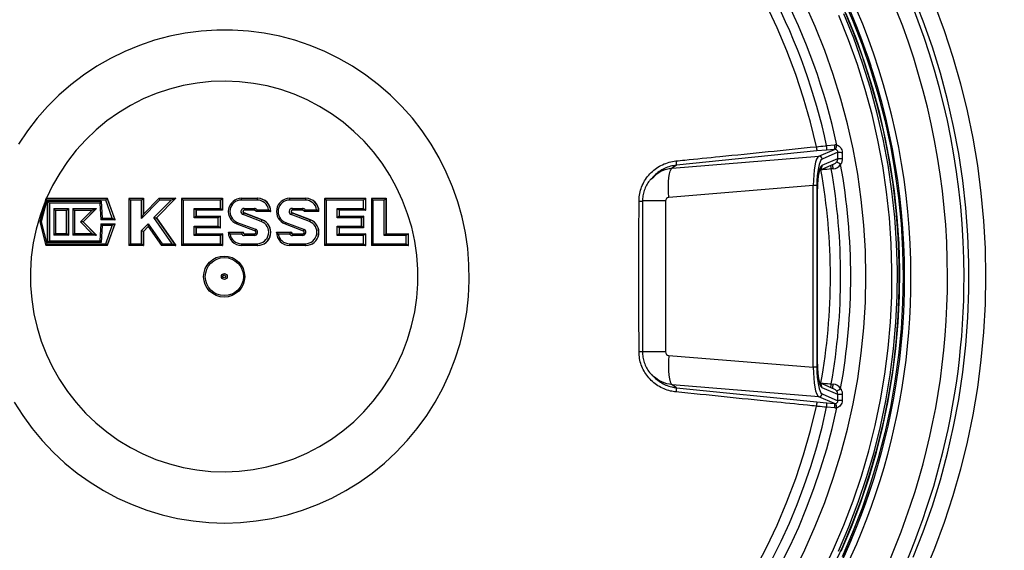
# Model space of a CAD drawing. Units: millimetres. Extents: x 1083 to 8061, y 471 to 4973.
# Drawn here: x 1483 to 1817, y 938 to 1118 of the extents above; entities that cross this region are included whole.
import ezdxf

# ---------------------------------------------------------------- set-up
doc = ezdxf.new("R2010")
doc.units = ezdxf.units.MM

msp = doc.modelspace()

# ---------------------------------------------------------------- linework, layer by layer
at = {"color": 7, "linetype": 'Continuous', "lineweight": 25}
for p, q in [((1756.41, 1075.54), (1759.15, 1075.78)), ((1704.1, 1067.91), (1753.78, 1071.95)), ((1753.13, 1073.75), (1705.52, 1068.92)), ((1756.36, 1074.05), (1753.13, 1073.75)), ((1753.78, 1071.95), (1759.1, 1074.29)), ((1760.2, 1073.31), (1754.85, 1070.96)), ((1759.1, 1074.29), (1756.36, 1074.05)), ((1760.19, 1071.23), (1760.2, 1073.31)), ((1761.67, 1073.27), (1761.71, 1071.2)), ((1705.52, 1068.92), (1704.1, 1067.91)), ((1754.13, 1067.24), (1758.92, 1069.35)), ((1754.87, 1068.89), (1760.19, 1071.23)), ((1697.04, 1064.32), (1697.81, 1065.01)), ((1698.43, 1065.78), (1697.7, 1065.13)), ((1758.63, 1067.69), (1757.96, 1067.64)), ((1751.89, 1061.97), (1702.91, 1057.98)), ((1753.09, 1061.97), (1751.89, 1061.97)), ((1751.89, 1000.38), (1751.89, 1061.97)), ((1753.09, 1061.97), (1753.09, 1000.38)), ((1753.3, 1001.45), (1753.3, 1060.91)), ((1753.35, 1001.45), (1753.35, 1060.91)), ((1491.7, 1057.67), (1489.65, 1049.68)), ((1492.09, 1057.08), (1490.19, 1049.68)), ((1491.71, 1057.68), (1512.52, 1057.68)), ((1512.03, 1057.08), (1492.09, 1057.08)), ((1492.28, 1056.68), (1510.48, 1056.68)), ((1492.28, 1042.68), (1492.28, 1056.68)), ((1510, 1056.08), (1492.96, 1056.08)), ((1492.96, 1056.08), (1492.96, 1043.28)), ((1493.01, 1043.28), (1493.01, 1056.08)), ((1510, 1056.08), (1510.4, 1050.36)), ((1510.48, 1056.68), (1510.88, 1050.95)), ((1514.24, 1050.95), (1512.03, 1057.08)), ((1512.52, 1057.68), (1515.16, 1050.35)), ((1512.52, 1057.68), (1512.57, 1057.68)), ((1515.22, 1050.35), (1512.57, 1057.68)), ((1519.89, 1057.68), (1524.84, 1057.68)), ((1519.89, 1057.67), (1519.89, 1041.68)), ((1520.41, 1057.08), (1520.41, 1042.28)), ((1524.17, 1057.08), (1520.41, 1057.08)), ((1524.17, 1050.88), (1524.17, 1057.08)), ((1530.31, 1057.08), (1524.17, 1050.88)), ((1530.14, 1057.68), (1524.83, 1052.32)), ((1524.84, 1057.68), (1524.89, 1057.68)), ((1524.89, 1052.38), (1524.89, 1057.68)), ((1528.37, 1051.16), (1534.24, 1057.08)), ((1535.75, 1057.68), (1529.22, 1051.09)), ((1529.27, 1051.09), (1535.81, 1057.68)), ((1530.15, 1057.68), (1535.75, 1057.68)), ((1534.24, 1057.08), (1530.31, 1057.08)), ((1535.75, 1057.68), (1535.81, 1057.68)), ((1537.73, 1057.67), (1537.73, 1041.68)), ((1537.74, 1057.68), (1551.62, 1057.68)), ((1550.94, 1057.08), (1538.25, 1057.08)), ((1538.25, 1057.08), (1538.25, 1042.28)), ((1550.94, 1054.28), (1550.94, 1057.08)), ((1551.62, 1057.68), (1551.62, 1053.68)), ((1551.62, 1057.68), (1551.67, 1057.68)), ((1551.67, 1053.68), (1551.67, 1057.68)), ((1563.4, 1057.08), (1557.98, 1057.08)), ((1558.06, 1057.68), (1563.48, 1057.68)), ((1563.48, 1057.68), (1563.54, 1057.68)), ((1579.73, 1057.08), (1574.3, 1057.08)), ((1574.38, 1057.68), (1579.81, 1057.68)), ((1579.81, 1057.68), (1579.86, 1057.68)), ((1586.24, 1057.67), (1586.24, 1041.68)), ((1586.25, 1057.68), (1600.13, 1057.68)), ((1599.45, 1057.08), (1586.76, 1057.08)), ((1586.76, 1057.08), (1586.76, 1042.28)), ((1599.45, 1054.28), (1599.45, 1057.08)), ((1600.13, 1057.68), (1600.13, 1053.68)), ((1600.13, 1057.68), (1600.18, 1057.68)), ((1600.18, 1053.68), (1600.18, 1057.68)), ((1602.1, 1057.67), (1602.1, 1041.68)), ((1602.11, 1057.68), (1607.06, 1057.68)), ((1602.63, 1057.08), (1602.63, 1042.28)), ((1606.39, 1057.08), (1602.63, 1057.08)), ((1606.39, 1045.08), (1606.39, 1057.08)), ((1607.06, 1057.68), (1607.06, 1045.68)), ((1607.06, 1057.68), (1607.11, 1057.68)), ((1607.11, 1045.68), (1607.11, 1057.68)), ((1693.97, 1056.77), (1693.97, 1005.59)), ((1701.81, 1056.77), (1701.81, 1005.59)), ((1494.44, 1054.17), (1494.44, 1045.19)), ((1494.45, 1054.17), (1499.4, 1054.17)), ((1498.72, 1053.57), (1494.96, 1053.57)), ((1494.96, 1053.57), (1494.96, 1045.78)), ((1498.72, 1045.78), (1498.72, 1053.57)), ((1499.4, 1054.17), (1499.4, 1045.18)), ((1499.4, 1054.17), (1499.45, 1054.17)), ((1499.45, 1045.18), (1499.45, 1054.17)), ((1500.88, 1054.17), (1500.88, 1045.19)), ((1500.89, 1054.17), (1508.82, 1054.17)), ((1507.3, 1053.57), (1501.4, 1053.57)), ((1501.4, 1053.57), (1501.4, 1045.78)), ((1503.44, 1049.68), (1507.3, 1053.57)), ((1508.82, 1054.17), (1504.36, 1049.68)), ((1504.41, 1049.68), (1508.87, 1054.17)), ((1508.82, 1054.17), (1508.87, 1054.17)), ((1542.01, 1054.28), (1550.94, 1054.28)), ((1542.01, 1051.08), (1542.01, 1054.28)), ((1551.62, 1053.68), (1542.69, 1053.68)), ((1542.69, 1053.68), (1542.69, 1051.68)), ((1542.69, 1051.68), (1550.87, 1051.68)), ((1542.74, 1051.68), (1542.74, 1053.68)), ((1550.87, 1051.68), (1550.87, 1047.68)), ((1550.87, 1051.68), (1550.92, 1051.68)), ((1550.92, 1047.68), (1550.92, 1051.68)), ((1551.62, 1053.68), (1551.67, 1053.68)), ((1564.76, 1049.82), (1558.58, 1052.16)), ((1558.87, 1052.72), (1565.05, 1050.38)), ((1558.87, 1052.72), (1558.92, 1052.72)), ((1565.1, 1050.38), (1558.92, 1052.72)), ((1558.96, 1054.28), (1562.42, 1054.28)), ((1562.5, 1053.68), (1559.04, 1053.68)), ((1567.94, 1053.18), (1562.99, 1053.18)), ((1563.33, 1053.78), (1567.22, 1053.78)), ((1567.94, 1053.18), (1567.99, 1053.18)), ((1581.08, 1049.82), (1574.91, 1052.16)), ((1575.19, 1052.72), (1581.37, 1050.38)), ((1575.19, 1052.72), (1575.24, 1052.72)), ((1581.42, 1050.38), (1575.24, 1052.72)), ((1575.29, 1054.28), (1578.74, 1054.28)), ((1578.82, 1053.68), (1575.36, 1053.68)), ((1584.26, 1053.18), (1579.31, 1053.18)), ((1579.65, 1053.78), (1583.54, 1053.78)), ((1584.26, 1053.18), (1584.32, 1053.18)), ((1590.52, 1054.28), (1599.45, 1054.28)), ((1590.52, 1051.08), (1590.52, 1054.28)), ((1600.13, 1053.68), (1591.2, 1053.68)), ((1591.2, 1053.68), (1591.2, 1051.68)), ((1591.2, 1051.68), (1599.38, 1051.68)), ((1591.25, 1051.68), (1591.25, 1053.68)), ((1599.38, 1051.68), (1599.38, 1047.68)), ((1599.38, 1051.68), (1599.43, 1051.68)), ((1599.43, 1047.68), (1599.43, 1051.68)), ((1600.13, 1053.68), (1600.18, 1053.68)), ((1489.65, 1049.68), (1491.7, 1041.68)), ((1490.19, 1049.68), (1489.65, 1049.68)), ((1490.19, 1049.68), (1492.09, 1042.28)), ((1504.36, 1049.68), (1503.44, 1049.68)), ((1507.3, 1045.78), (1503.44, 1049.68)), ((1504.36, 1049.68), (1508.82, 1045.18)), ((1504.36, 1049.68), (1504.41, 1049.68)), ((1508.87, 1045.18), (1504.41, 1049.68)), ((1510.4, 1049), (1510, 1043.27)), ((1515.16, 1050.35), (1510.41, 1050.35)), ((1510.41, 1049.01), (1515.16, 1049.01)), ((1510.88, 1048.41), (1510.48, 1042.68)), ((1510.88, 1050.95), (1514.24, 1050.95)), ((1514.24, 1048.41), (1510.88, 1048.41)), ((1512.03, 1042.28), (1514.24, 1048.41)), ((1515.16, 1049.01), (1512.52, 1041.68)), ((1512.57, 1041.68), (1515.22, 1049.01)), ((1515.16, 1050.35), (1515.22, 1050.35)), ((1515.16, 1049.01), (1515.22, 1049.01)), ((1524.17, 1046.73), (1526.45, 1049.03)), ((1524.89, 1046.48), (1526.47, 1048.07)), ((1526.44, 1048.11), (1530.91, 1041.68)), ((1526.45, 1049.03), (1531.14, 1042.28)), ((1534.53, 1042.28), (1528.37, 1051.16)), ((1529.22, 1051.09), (1535.75, 1041.68)), ((1529.22, 1051.09), (1529.27, 1051.09)), ((1535.81, 1041.68), (1529.27, 1051.09)), ((1550.2, 1051.08), (1542.01, 1051.08)), ((1542.01, 1048.28), (1550.2, 1048.28)), ((1542.01, 1045.08), (1542.01, 1048.28)), ((1550.2, 1048.28), (1550.2, 1051.08)), ((1556.49, 1048.97), (1562.67, 1046.64)), ((1556.63, 1049.53), (1562.8, 1047.2)), ((1565.05, 1050.38), (1565.1, 1050.38)), ((1572.81, 1048.97), (1578.99, 1046.64)), ((1572.95, 1049.53), (1579.13, 1047.2)), ((1581.37, 1050.38), (1581.42, 1050.38)), ((1598.71, 1051.08), (1590.52, 1051.08)), ((1590.52, 1048.28), (1598.71, 1048.28)), ((1590.52, 1045.08), (1590.52, 1048.28)), ((1598.71, 1048.28), (1598.71, 1051.08)), ((1499.4, 1045.18), (1494.45, 1045.18)), ((1494.96, 1045.78), (1498.72, 1045.78)), ((1499.4, 1045.18), (1499.45, 1045.18)), ((1508.82, 1045.18), (1500.89, 1045.18)), ((1501.4, 1045.78), (1507.3, 1045.78)), ((1508.82, 1045.18), (1508.87, 1045.18)), ((1524.17, 1042.28), (1524.17, 1046.73)), ((1524.84, 1046.48), (1524.84, 1041.68)), ((1524.84, 1046.48), (1524.89, 1046.48)), ((1524.89, 1041.68), (1524.89, 1046.48)), ((1550.94, 1045.08), (1542.01, 1045.08)), ((1550.87, 1047.68), (1542.69, 1047.68)), ((1542.69, 1047.68), (1542.69, 1045.68)), ((1542.69, 1045.68), (1551.62, 1045.68)), ((1542.74, 1045.68), (1542.74, 1047.68)), ((1550.87, 1047.68), (1550.92, 1047.68)), ((1550.94, 1042.28), (1550.94, 1045.08)), ((1551.62, 1045.68), (1551.62, 1041.68)), ((1551.62, 1045.68), (1551.67, 1045.68)), ((1551.67, 1041.68), (1551.67, 1045.68)), ((1553.6, 1046.17), (1558.55, 1046.17)), ((1558.05, 1045.57), (1554.16, 1045.57)), ((1558.55, 1046.17), (1558.6, 1046.17)), ((1562.42, 1045.08), (1558.96, 1045.08)), ((1559.04, 1045.68), (1562.5, 1045.68)), ((1562.67, 1046.64), (1562.67, 1046.64)), ((1569.92, 1046.17), (1574.87, 1046.17)), ((1574.38, 1045.57), (1570.49, 1045.57)), ((1574.87, 1046.17), (1574.93, 1046.17)), ((1578.74, 1045.08), (1575.29, 1045.08)), ((1575.36, 1045.68), (1578.82, 1045.68)), ((1579, 1046.64), (1578.99, 1046.64)), ((1599.45, 1045.08), (1590.52, 1045.08)), ((1599.38, 1047.68), (1591.2, 1047.68)), ((1591.2, 1047.68), (1591.2, 1045.68)), ((1591.2, 1045.68), (1600.13, 1045.68)), ((1591.25, 1045.68), (1591.25, 1047.68)), ((1599.38, 1047.68), (1599.43, 1047.68)), ((1599.45, 1042.28), (1599.45, 1045.08)), ((1600.13, 1045.68), (1600.13, 1041.68)), ((1600.13, 1045.68), (1600.18, 1045.68)), ((1600.18, 1041.68), (1600.18, 1045.68)), ((1613.91, 1045.08), (1606.39, 1045.08)), ((1607.06, 1045.68), (1614.58, 1045.68)), ((1613.91, 1042.28), (1613.91, 1045.08)), ((1614.58, 1045.68), (1614.58, 1041.68)), ((1614.58, 1045.68), (1614.63, 1045.68)), ((1614.63, 1041.68), (1614.63, 1045.68)), ((1512.52, 1041.68), (1491.71, 1041.68)), ((1492.09, 1042.28), (1512.03, 1042.28)), ((1510.48, 1042.68), (1492.28, 1042.68)), ((1492.96, 1043.28), (1510, 1043.28)), ((1512.52, 1041.68), (1512.57, 1041.68)), ((1524.84, 1041.68), (1519.89, 1041.68)), ((1520.41, 1042.28), (1524.17, 1042.28)), ((1524.84, 1041.68), (1524.89, 1041.68)), ((1535.75, 1041.68), (1530.91, 1041.68)), ((1531.14, 1042.28), (1534.53, 1042.28)), ((1535.75, 1041.68), (1535.81, 1041.68)), ((1551.62, 1041.68), (1537.74, 1041.68)), ((1538.25, 1042.28), (1550.94, 1042.28)), ((1551.62, 1041.68), (1551.67, 1041.68)), ((1557.98, 1042.28), (1563.4, 1042.28)), ((1563.48, 1041.68), (1558.06, 1041.68)), ((1563.48, 1041.68), (1563.54, 1041.68)), ((1574.3, 1042.28), (1579.73, 1042.28)), ((1579.81, 1041.68), (1574.38, 1041.68)), ((1579.81, 1041.68), (1579.86, 1041.68)), ((1600.13, 1041.68), (1586.25, 1041.68)), ((1586.76, 1042.28), (1599.45, 1042.28)), ((1600.13, 1041.68), (1600.18, 1041.68)), ((1614.58, 1041.68), (1602.11, 1041.68)), ((1602.63, 1042.28), (1613.91, 1042.28)), ((1614.58, 1041.68), (1614.63, 1041.68)), ((1702.91, 1004.37), (1751.89, 1000.38)), ((1753.09, 1000.38), (1751.89, 1000.38)), ((1697.7, 997.23), (1698.43, 996.57)), ((1758.92, 993.01), (1754.13, 995.11)), ((1757.96, 994.72), (1758.63, 994.66)), ((1753.78, 990.4), (1704.1, 994.45)), ((1705.52, 993.44), (1704.1, 994.45)), ((1705.52, 993.44), (1753.13, 988.61)), ((1754.85, 991.39), (1760.2, 989.05)), ((1760.19, 991.13), (1754.87, 993.46)), ((1753.13, 988.61), (1756.36, 988.3)), ((1759.1, 988.06), (1753.78, 990.4)), ((1756.36, 988.3), (1759.1, 988.06)), ((1760.2, 989.05), (1760.19, 991.13)), ((1761.71, 991.15), (1761.67, 989.08)), ((1759.15, 986.57), (1756.41, 986.82))]:
    msp.add_line(p, q, dxfattribs=at)
at = {"color": 8, "linetype": 'Continuous', "lineweight": 25}
for p, q in [((1754.49, 1067.28), (1754.15, 1067.25)), ((1754.49, 1067.28), (1754.47, 1067.39)), ((1753.35, 1060.91), (1753.3, 1060.91)), ((1524.84, 1057.68), (1524.84, 1052.33)), ((1701.81, 1056.77), (1693.97, 1056.77)), ((1526.45, 1048.1), (1524.84, 1046.48)), ((1701.81, 1005.59), (1693.97, 1005.59)), ((1753.35, 1001.45), (1753.3, 1001.45)), ((1754.15, 995.11), (1754.49, 995.07)), ((1754.47, 994.96), (1754.49, 995.07))]:
    msp.add_line(p, q, dxfattribs=at)
at = {"color": 7, "linetype": 'Continuous', "lineweight": 25, "flags": 128}
for points in [[(1761.66, 1126.21), (1765.2, 1118.05), (1768.42, 1109.75), (1771.32, 1101.32), (1773.88, 1092.8), (1776.11, 1084.17), (1778.01, 1075.46), (1779.56, 1066.69), (1780.77, 1057.86), (1781.64, 1048.99), (1782.16, 1040.09), (1782.33, 1031.18), (1782.16, 1022.27), (1781.64, 1013.37), (1780.77, 1004.5), (1779.56, 995.67), (1778.01, 986.89), (1776.11, 978.19), (1773.88, 969.56), (1771.32, 961.03), (1768.42, 952.61), (1765.2, 944.31), (1761.66, 936.14)], [(1752.92, 1075.18), (1750.93, 1083.45), (1748.6, 1091.62), (1745.94, 1099.7), (1742.95, 1107.65), (1739.63, 1115.47), (1735.99, 1123.15)], [(1758.08, 931.44), (1761.85, 939.57), (1765.3, 947.86), (1768.42, 956.27), (1771.2, 964.8), (1773.64, 973.44), (1775.75, 982.17), (1777.51, 990.97), (1778.92, 999.84), (1779.98, 1008.76), (1780.68, 1017.71), (1781.04, 1026.69), (1781.04, 1035.67), (1780.68, 1044.64), (1779.98, 1053.6), (1778.92, 1062.52), (1777.51, 1071.38), (1775.75, 1080.19), (1773.64, 1088.92), (1771.2, 1097.55), (1768.42, 1106.09), (1765.3, 1114.5), (1761.85, 1122.78)], [(1760.48, 938.03), (1763.96, 946.24), (1767.13, 954.58), (1769.96, 963.04), (1772.47, 971.61), (1774.63, 980.27), (1776.46, 989.01), (1777.94, 997.81), (1779.07, 1006.67), (1779.86, 1015.56), (1780.29, 1024.48), (1780.38, 1033.41), (1780.12, 1042.34), (1779.51, 1051.25), (1778.55, 1060.12), (1777.24, 1068.96), (1775.59, 1077.73), (1773.59, 1086.43), (1771.26, 1095.04), (1768.59, 1103.56), (1765.59, 1111.96), (1762.26, 1120.24)], [(1552.37, 947.56), (1557.73, 947.74), (1563.08, 948.26), (1568.38, 949.14), (1573.61, 950.35), (1578.75, 951.91), (1583.78, 953.8), (1588.68, 956.01), (1593.43, 958.54), (1598.01, 961.37), (1602.39, 964.5), (1606.56, 967.9), (1610.51, 971.58), (1614.21, 975.5), (1617.66, 979.65), (1620.83, 984.02), (1623.71, 988.59), (1626.29, 993.34), (1628.57, 998.24), (1630.52, 1003.29), (1632.15, 1008.45), (1633.44, 1013.71), (1634.39, 1019.03), (1635, 1024.42), (1635.26, 1029.82), (1635.17, 1035.24), (1634.74, 1040.64), (1633.96, 1045.99), (1632.83, 1051.29), (1631.38, 1056.5), (1629.58, 1061.61), (1627.47, 1066.58), (1625.04, 1071.41), (1622.31, 1076.07), (1619.28, 1080.55), (1615.97, 1084.81), (1612.39, 1088.85), (1608.57, 1092.65), (1604.5, 1096.19), (1600.22, 1099.46), (1595.74, 1102.44), (1591.08, 1105.12), (1586.25, 1107.49), (1581.28, 1109.54), (1576.19, 1111.27), (1571, 1112.65), (1565.73, 1113.7), (1560.41, 1114.4), (1555.05, 1114.75), (1549.68, 1114.75), (1544.33, 1114.4), (1539, 1113.7), (1533.73, 1112.65), (1528.54, 1111.27), (1523.45, 1109.54), (1518.49, 1107.49), (1513.66, 1105.12), (1509, 1102.44), (1504.51, 1099.46), (1500.23, 1096.19), (1496.17, 1092.65), (1492.34, 1088.85), (1488.77, 1084.81), (1485.46, 1080.55), (1482.43, 1076.07)], [(1702.91, 1057.98), (1702.81, 1059.81), (1702.78, 1061.58), (1702.83, 1063.23), (1702.95, 1064.69), (1703.15, 1065.93), (1703.42, 1066.9), (1703.74, 1067.57), (1704.1, 1067.91)], [(1702.91, 1004.37), (1702.81, 1002.54), (1702.78, 1000.78), (1702.83, 999.13), (1702.95, 997.66), (1703.15, 996.42), (1703.42, 995.46), (1703.74, 994.79), (1704.1, 994.45)], [(1481.03, 988.59), (1483.91, 984.02), (1487.08, 979.65), (1490.52, 975.5), (1494.22, 971.58), (1498.17, 967.9), (1502.35, 964.5), (1506.73, 961.37), (1511.31, 958.54), (1516.05, 956.01), (1520.95, 953.8), (1525.99, 951.91), (1531.13, 950.35), (1536.36, 949.14), (1541.66, 948.26), (1547, 947.74), (1552.37, 947.56)], [(1732.03, 931.69), (1735.99, 939.21), (1739.63, 946.88), (1742.95, 954.71), (1745.94, 962.66), (1748.6, 970.73), (1750.93, 978.91), (1752.92, 987.18)]]:
    msp.add_lwpolyline(points, dxfattribs=at)
at = {"color": 8, "linetype": 'Continuous', "lineweight": 25, "flags": 128}
for points in [[(1785.78, 935.93), (1789.17, 944.59), (1792.24, 953.37), (1794.97, 962.26), (1797.38, 971.25), (1799.44, 980.33), (1801.17, 989.47), (1802.55, 998.68), (1803.59, 1007.93), (1804.29, 1017.22), (1804.64, 1026.52), (1804.64, 1035.83), (1804.29, 1045.14), (1803.59, 1054.42), (1802.55, 1063.68), (1801.17, 1072.88), (1799.44, 1082.03), (1797.38, 1091.1), (1794.97, 1100.09), (1792.24, 1108.99), (1789.17, 1117.77), (1785.78, 1126.43)], [(1745.15, 930.71), (1749.01, 938.5), (1752.55, 946.44), (1755.78, 954.51), (1758.67, 962.72), (1761.24, 971.03), (1763.48, 979.44), (1765.37, 987.93), (1766.93, 996.5), (1768.14, 1005.12), (1769.01, 1013.78), (1769.53, 1022.47), (1769.71, 1031.18), (1769.53, 1039.88), (1769.01, 1048.57), (1768.14, 1057.24), (1766.93, 1065.86), (1765.37, 1074.42), (1763.48, 1082.92), (1761.24, 1091.33), (1758.67, 1099.64), (1755.78, 1107.84), (1752.55, 1115.92), (1749.01, 1123.86)], [(1792.98, 1123.43), (1796.24, 1114.57), (1799.17, 1105.6), (1801.76, 1096.53), (1804.01, 1087.36), (1805.92, 1078.12), (1807.49, 1068.81), (1808.71, 1059.45), (1809.59, 1050.05), (1810.11, 1040.62), (1810.29, 1031.18), (1810.11, 1021.74), (1809.59, 1012.31), (1808.71, 1002.91), (1807.49, 993.54), (1805.92, 984.24), (1804.01, 974.99), (1801.76, 965.83), (1799.17, 956.75), (1796.24, 947.78), (1792.98, 938.93), (1789.4, 930.21)], [(1755, 930.64), (1758.78, 938.65), (1762.25, 946.8), (1765.39, 955.09), (1768.21, 963.49), (1770.69, 972), (1772.84, 980.6), (1774.65, 989.29), (1776.13, 998.03), (1777.25, 1006.83), (1778.03, 1015.67), (1778.47, 1024.53), (1778.55, 1033.4), (1778.29, 1042.26), (1777.69, 1051.11), (1776.73, 1059.93), (1775.43, 1068.71), (1773.79, 1077.42), (1771.81, 1086.06), (1769.49, 1094.62), (1766.84, 1103.08), (1763.86, 1111.42), (1760.55, 1119.65)], [(1761.29, 938.03), (1764.78, 946.24), (1767.95, 954.58), (1770.78, 963.04), (1773.29, 971.61), (1775.45, 980.27), (1777.27, 989.01), (1778.75, 997.81), (1779.89, 1006.67), (1780.67, 1015.56), (1781.11, 1024.48), (1781.2, 1033.41), (1780.94, 1042.34), (1780.32, 1051.25), (1779.36, 1060.12), (1778.06, 1068.96), (1776.4, 1077.73), (1774.41, 1086.43), (1772.08, 1095.04), (1769.41, 1103.56), (1766.41, 1111.96), (1763.08, 1120.24)], [(1491.28, 1056.02), (1489.77, 1051.88), (1488.45, 1047.25), (1487.46, 1042.53), (1486.81, 1037.75), (1486.51, 1032.94), (1486.56, 1028.11), (1486.95, 1023.31), (1487.69, 1018.54), (1488.77, 1013.84), (1490.19, 1009.24), (1491.94, 1004.75), (1494, 1000.4), (1496.38, 996.21), (1499.05, 992.21), (1502, 988.42), (1505.22, 984.85), (1508.68, 981.52), (1512.38, 978.47), (1516.29, 975.69), (1520.39, 973.2), (1524.65, 971.02), (1529.07, 969.16), (1533.6, 967.63), (1538.23, 966.44), (1542.94, 965.58), (1547.7, 965.08), (1552.47, 964.93), (1557.25, 965.13), (1562, 965.67), (1566.7, 966.57), (1571.32, 967.81), (1575.84, 969.38), (1580.24, 971.28), (1584.49, 973.5), (1588.56, 976.02), (1592.44, 978.84), (1596.11, 981.93), (1599.55, 985.29), (1602.73, 988.89), (1605.65, 992.71), (1608.28, 996.74), (1610.62, 1000.94), (1612.64, 1005.31), (1614.35, 1009.82), (1615.72, 1014.44), (1616.76, 1019.15), (1617.46, 1023.92), (1617.81, 1028.73), (1617.81, 1033.55), (1617.47, 1038.36), (1616.78, 1043.13), (1615.74, 1047.84), (1614.37, 1052.46), (1612.67, 1056.97), (1610.65, 1061.34), (1608.32, 1065.56), (1605.69, 1069.58), (1602.78, 1073.41), (1599.6, 1077.01), (1596.17, 1080.37), (1592.5, 1083.47), (1588.62, 1086.29), (1584.55, 1088.82), (1580.31, 1091.04), (1575.91, 1092.95), (1571.4, 1094.53), (1566.78, 1095.77), (1562.08, 1096.67), (1557.33, 1097.22), (1552.55, 1097.43), (1547.77, 1097.28), (1543.01, 1096.78), (1538.31, 1095.94), (1533.67, 1094.75), (1529.14, 1093.22), (1524.72, 1091.37), (1520.45, 1089.19), (1516.35, 1086.71), (1512.44, 1083.94), (1508.74, 1080.88), (1505.27, 1077.56), (1502.05, 1074), (1499.09, 1070.21), (1496.42, 1066.21), (1494.04, 1062.03), (1491.97, 1057.68), (1491.97, 1057.68)]]:
    msp.add_lwpolyline(points, dxfattribs=at)
at = {"color": 7, "linetype": 'Continuous', "lineweight": 25}
for centre, radius in [((1552.18, 1031.14), 6.96), ((1552.24, 1031.14), 6.46), ((1552.24, 1031.17), 0.995), ((1552.17, 1031.18), 0.497)]:
    msp.add_circle(centre, radius, dxfattribs=at)
for centre, radius, start, end in [((1558.21, 1032.86), 225.82, 90.1557, 163.5224), ((1555.4, 1031.69), 227.36, 18.1457, 43.5611), ((1554.31, 1031.34), 228.52, 359.9598, 43.4394), ((1762.78, 1075.86), 9.89, 183.9691, 192.3624), ((1752.95, 1074.91), 3.51, 345.8543, 10.3287), ((1755.7, 1075.15), 3.51, 345.8543, 10.3287), ((1755.73, 1076.25), 4.16, 331.7031, 352.9728), ((1753.84, 1070.95), 1.01, 0.7479, 93.7615), ((1761.53, 1096.38), 23.11, 266.7016, 270.3557), ((1715.28, 1071.04), 9.99, 184.0061, 192.2619), ((1756.67, 1063.58), 7.15, 51.0281, 64.286), ((1761.55, 1106.17), 34.96, 267.7719, 270.2716), ((1551.59, 1031.18), 212.98, 349.7325, 10.2675), ((1551.67, 1031.18), 206.01, 349.9059, 10.0941), ((1551.65, 1031.18), 209.51, 349.9788, 10.0212), ((1558.09, 1053.18), 4.5, 90.4431, 249.2007), ((1558.01, 1053.18), 3.9, 90.4605, 249.1833), ((1559.19, 1057.23), 1.22, 158.1676, 186.9593), ((1564.61, 1057.23), 1.22, 158.1676, 186.9593), ((1563.39, 1053.2), 3.87, 8.5694, 89.8029), ((1563.46, 1053.2), 4.48, 359.7549, 89.7528), ((1563.52, 1053.2), 4.48, 359.7549, 89.7528), ((1574.42, 1053.18), 4.5, 90.4431, 249.2007), ((1574.33, 1053.18), 3.9, 90.4605, 249.1833), ((1575.51, 1057.23), 1.22, 158.1676, 186.9593), ((1580.94, 1057.23), 1.22, 158.1676, 186.9593), ((1579.71, 1053.2), 3.87, 8.5694, 89.8029), ((1579.79, 1053.2), 4.48, 359.7549, 89.7528), ((1579.84, 1053.2), 4.48, 359.7549, 89.7528), ((1558.97, 1053.18), 1.1, 90.4692, 249.1746), ((1559.05, 1053.18), 0.496, 90.4692, 249.1746), ((1560.03, 1051.77), 1.5, 140.8132, 165.0874), ((1559.1, 1053.18), 0.496, 90.4692, 249.1746), ((1560.17, 1054.13), 1.22, 173.0407, 201.8324), ((1563.63, 1054.13), 1.22, 173.0407, 201.8324), ((1562.42, 1053.19), 1.08, 32.8603, 89.9187), ((1575.3, 1053.18), 1.1, 90.4692, 249.1746), ((1575.37, 1053.18), 0.496, 90.4692, 249.1746), ((1576.36, 1051.77), 1.5, 140.8132, 165.0874), ((1575.42, 1053.18), 0.496, 90.4692, 249.1746), ((1576.49, 1054.13), 1.22, 173.0407, 201.8324), ((1578.74, 1053.19), 1.08, 32.8603, 89.9187), ((1579.95, 1054.13), 1.22, 173.0407, 201.8324), ((1563.37, 1046.18), 3.9, 270.4605, 69.1833), ((1563.45, 1046.18), 4.5, 270.4431, 69.2007), ((1563.5, 1046.18), 4.5, 270.4605, 69.1833), ((1566.21, 1049.44), 1.5, 140.8132, 165.0874), ((1579.7, 1046.18), 3.9, 270.4605, 69.1833), ((1579.77, 1046.18), 4.5, 270.4431, 69.2007), ((1579.82, 1046.18), 4.5, 270.4605, 69.1833), ((1582.53, 1049.44), 1.5, 140.8132, 165.0874), ((1558.08, 1046.15), 4.48, 179.7549, 269.7528), ((1557.99, 1046.15), 3.87, 188.5694, 269.8029), ((1558.96, 1046.16), 1.08, 212.8603, 269.9187), ((1559.04, 1046.17), 0.494, 179.7549, 269.7528), ((1559.1, 1046.17), 0.494, 179.7549, 269.7528), ((1560.17, 1045.23), 1.22, 158.1676, 186.9593), ((1563.63, 1045.23), 1.22, 158.1676, 186.9593), ((1562.41, 1046.18), 1.1, 270.4692, 69.1746), ((1562.5, 1046.17), 0.496, 270.4692, 69.1746), ((1574.4, 1046.15), 4.48, 179.7549, 269.7528), ((1574.32, 1046.15), 3.87, 188.5694, 269.8029), ((1575.29, 1046.16), 1.08, 212.8603, 269.9187), ((1575.37, 1046.17), 0.494, 179.7549, 269.7528), ((1575.42, 1046.17), 0.494, 179.7549, 269.7528), ((1576.49, 1045.23), 1.22, 158.1676, 186.9593), ((1578.74, 1046.18), 1.1, 270.4692, 69.1746), ((1579.95, 1045.23), 1.22, 158.1676, 186.9593), ((1578.82, 1046.17), 0.496, 270.4692, 69.1746), ((1559.19, 1042.13), 1.22, 173.0407, 201.8324), ((1564.61, 1042.13), 1.22, 173.0407, 201.8324), ((1575.51, 1042.13), 1.22, 173.0407, 201.8324), ((1580.94, 1042.13), 1.22, 173.0407, 201.8324), ((1555.6, 1030.56), 227.22, 286.3685, 0.1554), ((1715.28, 991.32), 9.99, 167.7381, 175.9939), ((1753.84, 991.41), 1.01, 266.2385, 359.2521), ((1756.67, 998.77), 7.15, 295.714, 308.9719), ((1762.78, 986.49), 9.89, 167.6376, 176.0309), ((1752.95, 987.45), 3.51, 349.6713, 14.1457), ((1755.7, 987.2), 3.51, 349.6713, 14.1457), ((1755.73, 986.1), 4.16, 7.0272, 28.2969), ((1761.55, 956.19), 34.96, 89.7284, 92.2281), ((1761.53, 965.98), 23.11, 89.6443, 93.2984), ((1557.94, 1029.63), 225.45, 193.851, 269.8295), ((1556.65, 1029.9), 225.94, 286.1694, 341.9399)]:
    msp.add_arc(centre, radius, start, end, dxfattribs=at)
at = {"color": 8, "linetype": 'Continuous', "lineweight": 25}
for centre, radius, start, end in [((1554.37, 1031.35), 248.61, 359.9601, 43.4329), ((1553.81, 1031.36), 243.56, 359.9578, 43.4274), ((1553.95, 1031.34), 231.03, 359.9601, 43.4213), ((1552.75, 1031.52), 211.78, 12.0524, 42.691), ((1552.76, 1031.51), 208.35, 12.2014, 42.1886), ((1752.91, 1068.84), 1.96, 311.8843, 1.468), ((1750.61, 1067.13), 7.37, 3.9684, 13.4797), ((1753.13, 1067.43), 5.5, 2.7211, 17.7087), ((1692.99, 1091.34), 34.63, 269.6986, 271.6248), ((1557.67, 1048.99), 1.18, 152.4481, 180.7609), ((1573.99, 1048.99), 1.18, 152.4481, 180.7609), ((1563.85, 1046.65), 1.18, 152.4481, 180.7609), ((1580.17, 1046.65), 1.18, 152.4481, 180.7609), ((1555.29, 1030.53), 229.69, 286.4, 0.1617), ((1555.18, 1030.51), 242.2, 286.4269, 0.1571), ((1555.08, 1030.79), 247.9, 301.2453, 0.0907), ((1692.99, 971.01), 34.63, 88.3752, 90.3014), ((1752.91, 993.51), 1.96, 358.529, 48.6436), ((1750.32, 995.27), 7.66, 346.6995, 355.8524), ((1753.13, 994.92), 5.5, 342.2913, 357.2789), ((1553.93, 1030.22), 210.49, 287.0704, 348.0436), ((1553.94, 1030.24), 207.07, 287.6329, 347.8952)]:
    msp.add_arc(centre, radius, start, end, dxfattribs=at)
at = {"color": 7, "linetype": 'Continuous', "lineweight": 25}
for centre, major_axis, ratio, start_param, end_param in [((-15938.22, 1031.18), (17850.02, 0), 0.131652, 6.109561, 6.45681), ((-15918.64, 1031.18), (17850.02, 0), 0.140056, 6.119739, 6.446632), ((1759.35, 1073.28), (0.89, 2.35), 0.98761, 0.161432, 0.446525), ((1754.06, 1061.97), (-0.08, 10.03), 0.215881, 0.092784, 1.569049), ((1759.15, 1073.28), (0.781, 0.697), 0.950467, 0.631095, 0.916188), ((1755.04, 1061.97), (0, 9.03), 0.215759, 0.094532, 1.570796), ((1755.04, 1060.91), (0, 8.03), 0.215759, 0.094532, 1.570796), ((1758.35, 1071.2), (1.25, 3.29), 0.98761, 3.588118, 4.447056), ((1758.16, 1071.2), (1.41, 1.49), 0.970752, 4.299851, 4.834118), ((1492.17, 1057.08), (-0.465, 0.599), 0.081801, 6.219798, 7.790594), ((1492.36, 1056.68), (0.599, -0.599), 0.065543, 4.646939, 6.217735), ((1510.56, 1056.68), (0.559, 0.599), 0.070075, 1.636089, 3.206885), ((1512.1, 1057.08), (0.421, 0.599), 0.087747, 0.061544, 1.63234), ((1520.49, 1057.08), (0.599, -0.599), 0.065543, 3.076143, 4.646939), ((1524.25, 1057.08), (0.599, 0.599), 0.065543, 0.06545, 1.636246), ((1530.39, 1057.08), (-0.25, 0.599), 0.111452, 6.236773, 7.807569), ((1534.32, 1057.08), (1.44, 0.6), 0.019355, 0.046412, 1.617209), ((1538.33, 1057.08), (0.599, -0.599), 0.065543, 3.076143, 4.646939), ((1551.02, 1057.08), (0.599, 0.599), 0.065543, 0.06545, 1.636246), ((1586.84, 1057.08), (0.599, -0.599), 0.065543, 3.076143, 4.646939), ((1599.53, 1057.08), (0.599, 0.599), 0.065543, 0.06545, 1.636246), ((1602.7, 1057.08), (0.599, -0.599), 0.065543, 3.076143, 4.646939), ((1606.46, 1057.08), (0.599, 0.599), 0.065543, 0.06545, 1.636246), ((1703.01, 1056.77), (0, 1.22), 0.980054, 0.079639, 1.570796), ((1495.04, 1053.57), (0.599, -0.599), 0.065543, 3.076143, 4.646939), ((1498.8, 1053.57), (0.599, 0.599), 0.065543, 0.06545, 1.636246), ((1501.48, 1053.57), (0.599, -0.599), 0.065543, 3.076143, 4.646939), ((1507.38, 1053.57), (1.44, 0.6), 0.019355, 0.046412, 1.617209), ((1524.25, 1050.88), (0.6, 1.45), 0.046247, 0.019037, 1.589834), ((1542.09, 1054.28), (0.599, -0.599), 0.065543, 4.646939, 6.217735), ((1542.09, 1051.08), (0.599, 0.599), 0.065543, 0.06545, 1.636246), ((1550.28, 1051.08), (0.599, 0.599), 0.065543, 0.06545, 1.636246), ((1551.02, 1054.28), (0.599, -0.599), 0.065543, 4.646939, 6.217735), ((1590.6, 1054.28), (0.599, -0.599), 0.065543, 4.646939, 6.217735), ((1590.6, 1051.08), (0.599, 0.599), 0.065543, 0.06545, 1.636246), ((1598.79, 1051.08), (0.599, 0.599), 0.065543, 0.06545, 1.636246), ((1599.53, 1054.28), (0.599, -0.599), 0.065543, 4.646939, 6.217735), ((1510.96, 1050.95), (0.559, 0.599), 0.070075, 1.636089, 3.206885), ((1510.96, 1048.41), (-0.559, 0.599), 0.070075, 6.217893, 7.788689), ((1514.31, 1050.95), (0.853, -0.599), 0.043274, 4.650845, 6.221642), ((1514.31, 1048.41), (0.853, 0.599), 0.043274, 0.061544, 1.63234), ((1526.53, 1049.03), (0.081, 0.93), 0.083588, 1.578098, 3.148894), ((1528.45, 1051.16), (0.778, -0.068), 0.008776, 4.612262, 6.183059), ((1542.09, 1048.28), (0.599, -0.599), 0.065543, 4.646939, 6.217735), ((1550.28, 1048.28), (0.599, -0.599), 0.065543, 4.646939, 6.217735), ((1590.6, 1048.28), (0.599, -0.599), 0.065543, 4.646939, 6.217735), ((1598.79, 1048.28), (0.599, -0.599), 0.065543, 4.646939, 6.217735), ((1495.04, 1045.78), (0.599, 0.599), 0.065543, 1.636246, 3.207043), ((1498.8, 1045.78), (0.599, -0.599), 0.065543, 4.646939, 6.217735), ((1501.48, 1045.78), (0.599, 0.599), 0.065543, 1.636246, 3.207043), ((1507.38, 1045.78), (1.44, -0.6), 0.019355, 4.665977, 6.236773), ((1524.25, 1046.73), (0.6, -0.247), 0.046247, 4.600527, 6.171323), ((1542.09, 1045.08), (0.599, 0.599), 0.065543, 0.06545, 1.636246), ((1551.02, 1045.08), (0.599, 0.599), 0.065543, 0.06545, 1.636246), ((1590.6, 1045.08), (0.599, 0.599), 0.065543, 0.06545, 1.636246), ((1599.53, 1045.08), (0.599, 0.599), 0.065543, 0.06545, 1.636246), ((1606.46, 1045.08), (0.599, 0.599), 0.065543, 0.06545, 1.636246), ((1613.98, 1045.08), (0.599, 0.599), 0.065543, 0.06545, 1.636246), ((1492.17, 1042.28), (0.465, 0.599), 0.081801, 1.634184, 3.20498), ((1492.36, 1042.68), (0.599, 0.599), 0.065543, 0.06545, 1.636246), ((1510.56, 1042.68), (-0.559, 0.599), 0.070075, 6.217893, 7.788689), ((1512.1, 1042.28), (-0.421, 0.599), 0.087747, 1.509253, 3.080049), ((1520.49, 1042.28), (0.599, 0.599), 0.065543, 1.636246, 3.207043), ((1524.25, 1042.28), (0.599, -0.599), 0.065543, 4.646939, 6.217735), ((1531.22, 1042.28), (0.313, 0.599), 0.102777, 1.62451, 3.195307), ((1534.61, 1042.28), (1.15, -0.6), 0.028127, 4.658675, 6.229471), ((1538.33, 1042.28), (0.599, 0.599), 0.065543, 1.636246, 3.207043), ((1551.02, 1042.28), (0.599, -0.599), 0.065543, 4.646939, 6.217735), ((1586.84, 1042.28), (0.599, 0.599), 0.065543, 1.636246, 3.207043), ((1599.53, 1042.28), (0.599, -0.599), 0.065543, 4.646939, 6.217735), ((1602.7, 1042.28), (0.599, 0.599), 0.065543, 1.636246, 3.207043), ((1613.98, 1042.28), (0.599, -0.599), 0.065543, 4.646939, 6.217735), ((1703.01, 1005.59), (0, 1.22), 0.980054, 1.570796, 3.061954), ((1755.04, 1001.45), (0, 8.03), 0.215759, 1.570796, 3.047061), ((1754.06, 1000.38), (0.08, 10.03), 0.215881, 1.572544, 3.048808), ((1755.04, 1000.38), (0, 9.03), 0.215759, 1.570796, 3.047061), ((1758.35, 991.16), (-1.25, 3.29), 0.98761, 4.977722, 5.83666), ((1758.16, 991.16), (-1.41, 1.49), 0.970752, 4.59066, 5.124927), ((1759.15, 989.08), (0.781, -0.697), 0.950467, 5.366998, 5.65209), ((1759.35, 989.08), (-0.89, 2.35), 0.98761, 2.695068, 2.98016)]:
    msp.add_ellipse(centre, major_axis=major_axis, ratio=ratio, start_param=start_param, end_param=end_param, dxfattribs=at)
for points, knots in [([(1233, 1031.18), (1233, 1044.94), (1233.67, 1058.58), (1236.31, 1085.64), (1238.28, 1099.06), (1243.51, 1125.68), (1246.77, 1138.88), (1251.67, 1155.23), (1252.69, 1158.5), (1254.28, 1163.38), (1254.83, 1165.01), (1255.93, 1168.26), (1256.49, 1169.88), (1259.35, 1177.98), (1261.79, 1184.37), (1269.54, 1203.3), (1275.29, 1215.6), (1287.92, 1239.55), (1294.81, 1251.22), (1306, 1268.23), (1309.87, 1273.82), (1315.9, 1282.08), (1317.94, 1284.82), (1322.11, 1290.24), (1324.23, 1292.94), (1334.98, 1306.26), (1344.03, 1316.41), (1362.99, 1335.73), (1372.9, 1344.91), (1393.59, 1362.28), (1404.37, 1370.48), (1418.39, 1380.12), (1421.22, 1382.01), (1426.94, 1385.74), (1429.83, 1387.58), (1438.53, 1392.96), (1444.4, 1396.39), (1462.2, 1406.22), (1474.32, 1412.17), (1499.04, 1422.88), (1511.65, 1427.64), (1530.94, 1433.88), (1537.43, 1435.8), (1547.27, 1438.46), (1550.56, 1439.31), (1557.18, 1440.93), (1560.51, 1441.71), (1570.5, 1443.9), (1577.2, 1445.19), (1587.29, 1446.9), (1590.66, 1447.42), (1597.41, 1448.39), (1600.79, 1448.84), (1617.69, 1450.85), (1631.28, 1451.81), (1644.92, 1452.1)], [0, 0, 0, 0, 0.0625, 0.0625, 0.125, 0.125, 0.1875, 0.1875, 0.203125, 0.203125, 0.210938, 0.210938, 0.21875, 0.21875, 0.25, 0.25, 0.3125, 0.3125, 0.375, 0.375, 0.40625, 0.40625, 0.421875, 0.421875, 0.4375, 0.4375, 0.5, 0.5, 0.5625, 0.5625, 0.625, 0.625, 0.640625, 0.640625, 0.65625, 0.65625, 0.6875, 0.6875, 0.75, 0.75, 0.8125, 0.8125, 0.84375, 0.84375, 0.859375, 0.859375, 0.875, 0.875, 0.90625, 0.90625, 0.921875, 0.921875, 0.9375, 0.9375, 1, 1, 1, 1]), ([(1643.43, 1437.15), (1630.27, 1436.87), (1617.18, 1435.96), (1591.17, 1432.87), (1578.25, 1430.7), (1562.19, 1427.19), (1558.98, 1426.45), (1552.59, 1424.89), (1549.41, 1424.08), (1539.92, 1421.52), (1533.66, 1419.66), (1515.04, 1413.66), (1502.87, 1409.08), (1479.01, 1398.76), (1467.32, 1393.03), (1450.14, 1383.55), (1444.47, 1380.25), (1436.07, 1375.06), (1433.28, 1373.29), (1427.76, 1369.7), (1425.03, 1367.87), (1411.49, 1358.59), (1401.09, 1350.68), (1381.11, 1333.92), (1371.54, 1325.08), (1353.23, 1306.44), (1344.5, 1296.65), (1334.12, 1283.8), (1332.07, 1281.2), (1328.05, 1275.96), (1326.07, 1273.33), (1320.25, 1265.35), (1316.51, 1259.96), (1305.7, 1243.55), (1299.05, 1232.29), (1286.85, 1209.18), (1281.3, 1197.31), (1273.82, 1179.04), (1271.46, 1172.87), (1268.7, 1165.06), (1268.15, 1163.49), (1267.09, 1160.36), (1266.56, 1158.79), (1265.02, 1154.07), (1264.04, 1150.92), (1259.31, 1135.13), (1256.16, 1122.4), (1251.11, 1096.7), (1249.2, 1083.75), (1246.65, 1057.63), (1246, 1044.46), (1246, 1031.18)], [0, 0, 0, 0, 0.0625, 0.0625, 0.125, 0.125, 0.140625, 0.140625, 0.15625, 0.15625, 0.1875, 0.1875, 0.25, 0.25, 0.3125, 0.3125, 0.34375, 0.34375, 0.359375, 0.359375, 0.375, 0.375, 0.4375, 0.4375, 0.5, 0.5, 0.5625, 0.5625, 0.578125, 0.578125, 0.59375, 0.59375, 0.625, 0.625, 0.6875, 0.6875, 0.75, 0.75, 0.78125, 0.78125, 0.789062, 0.789062, 0.796875, 0.796875, 0.8125, 0.8125, 0.875, 0.875, 0.9375, 0.9375, 1, 1, 1, 1]), ([(1705.32, 1070.34), (1706.31, 1070.44), (1711.28, 1070.95), (1727.15, 1072.56), (1742.02, 1074.07), (1752.92, 1075.18)], [0, 0, 0, 0, 0.062641, 0.313206, 1, 1, 1, 1]), ([(1752.92, 1075.18), (1753.92, 1075.29), (1755.09, 1075.41), (1756.24, 1075.52), (1756.41, 1075.54)], [0, 0, 0, 0, 0.8571555, 1, 1, 1, 1]), ([(1759.86, 1075.74), (1759.89, 1075.74), (1760.16, 1075.66), (1760.66, 1075.4), (1761.21, 1074.82), (1761.58, 1074.09), (1761.64, 1073.55), (1761.67, 1073.27)], [0, 0, 0, 0, 0.028653, 0.261816, 0.501245, 0.74938, 1, 1, 1, 1]), ([(1760.2, 1073.31), (1760.19, 1073.42), (1760.18, 1073.64), (1760.01, 1073.94), (1759.76, 1074.16), (1759.53, 1074.25), (1759.41, 1074.28), (1759.39, 1074.28)], [0, 0, 0, 0, 0.2434739, 0.4826554, 0.7228768, 0.9690823, 1, 1, 1, 1]), ([(1692.81, 1056.72), (1692.82, 1057.19), (1692.87, 1058.44), (1693.27, 1060.43), (1694.1, 1062.62), (1695.31, 1064.64), (1696.85, 1066.44), (1698.68, 1067.95), (1700.74, 1069.14), (1702.97, 1069.98), (1704.54, 1070.22), (1705.32, 1070.34)], [0, 0, 0, 0, 0.069968, 0.184634, 0.299309, 0.415672, 0.532046, 0.649028, 0.766017, 0.883008, 1, 1, 1, 1]), ([(1705.52, 1068.92), (1704.83, 1068.81), (1703.44, 1068.6), (1701.45, 1067.85), (1699.61, 1066.78), (1698.09, 1065.56), (1697.31, 1064.6), (1696.98, 1064.19)], [0, 0, 0, 0, 0.207779, 0.421527, 0.629079, 0.842656, 1, 1, 1, 1]), ([(1759.77, 1070.02), (1759.89, 1070.22), (1760.12, 1070.6), (1760.17, 1071.03), (1760.19, 1071.23)], [0, 0, 0, 0, 0.537978, 1, 1, 1, 1]), ([(1761.71, 1071.2), (1761.7, 1070.86), (1761.67, 1070.14), (1761.34, 1069.49), (1761.16, 1069.14)], [0, 0, 0, 0, 0.470759, 1, 1, 1, 1]), ([(1753.38, 1062.24), (1753.4, 1062.55), (1753.43, 1063.36), (1753.54, 1064.55), (1753.72, 1065.74), (1753.92, 1066.63), (1754.09, 1067.18), (1754.21, 1067.43), (1754.2, 1067.41), (1754.2, 1067.4)], [0, 0, 0, 0, 0.118972, 0.307108, 0.492312, 0.672094, 0.819897, 0.947613, 1, 1, 1, 1]), ([(1757.96, 1067.64), (1756.96, 1067.54), (1755.81, 1067.43), (1754.65, 1067.3), (1754.49, 1067.28)], [0, 0, 0, 0, 0.8600956, 1, 1, 1, 1]), ([(1696.99, 1064.37), (1696.76, 1064.14), (1696.1, 1063.46), (1695.27, 1062.11), (1694.52, 1060.39), (1694.06, 1058.59), (1694, 1057.36), (1693.97, 1056.77)], [0, 0, 0, 0, 0.115113, 0.338569, 0.562295, 0.786398, 1, 1, 1, 1]), ([(1753.35, 1060.91), (1753.35, 1061.17), (1753.35, 1061.62), (1753.38, 1062.06), (1753.38, 1062.24)], [0, 0, 0, 0, 0.585395, 1, 1, 1, 1]), ([(1692.81, 1005.64), (1692.81, 1006.64), (1692.8, 1011.63), (1692.79, 1022.65), (1692.78, 1038.68), (1692.8, 1050.7), (1692.81, 1056.72)], [0, 0, 0, 0, 0.058721, 0.293612, 0.646718, 1, 1, 1, 1]), ([(1562.5, 1053.68), (1562.54, 1053.67), (1562.65, 1053.67), (1562.8, 1053.59), (1562.93, 1053.44), (1562.98, 1053.29), (1562.99, 1053.2), (1562.99, 1053.18)], [0, 0, 0, 0, 0.172091, 0.4165407, 0.6606046, 0.8990891, 1, 1, 1, 1]), ([(1563.33, 1053.78), (1563.33, 1053.78), (1563.32, 1053.76), (1563.28, 1053.69), (1563.21, 1053.56), (1563.11, 1053.39), (1563.03, 1053.27), (1562.98, 1053.19), (1562.99, 1053.19), (1562.99, 1053.18)], [0, 0, 0, 0, 0.005153, 0.053714, 0.237966, 0.467418, 0.693402, 0.846245, 1, 1, 1, 1]), ([(1567.94, 1053.18), (1567.93, 1053.19), (1567.91, 1053.19), (1567.82, 1053.26), (1567.67, 1053.39), (1567.47, 1053.57), (1567.3, 1053.71), (1567.22, 1053.78), (1567.22, 1053.78)], [0, 0, 0, 0, 0.135402, 0.270207, 0.458058, 0.723573, 0.9958, 1, 1, 1, 1]), ([(1578.82, 1053.68), (1578.87, 1053.67), (1578.97, 1053.67), (1579.13, 1053.59), (1579.25, 1053.44), (1579.31, 1053.29), (1579.31, 1053.2), (1579.31, 1053.18)], [0, 0, 0, 0, 0.172091, 0.416541, 0.660605, 0.899089, 1, 1, 1, 1]), ([(1579.65, 1053.78), (1579.65, 1053.78), (1579.64, 1053.76), (1579.61, 1053.69), (1579.53, 1053.56), (1579.43, 1053.39), (1579.35, 1053.27), (1579.31, 1053.19), (1579.31, 1053.19), (1579.31, 1053.18)], [0, 0, 0, 0, 0.005153, 0.053714, 0.237966, 0.467418, 0.693402, 0.846245, 1, 1, 1, 1]), ([(1584.26, 1053.18), (1584.25, 1053.19), (1584.23, 1053.19), (1584.14, 1053.26), (1584, 1053.39), (1583.79, 1053.57), (1583.63, 1053.71), (1583.55, 1053.78), (1583.54, 1053.78)], [0, 0, 0, 0, 0.135402, 0.270207, 0.458058, 0.723573, 0.9958, 1, 1, 1, 1]), ([(1554.16, 1045.57), (1554.16, 1045.58), (1554.08, 1045.65), (1553.93, 1045.79), (1553.75, 1045.97), (1553.64, 1046.09), (1553.59, 1046.16), (1553.6, 1046.17), (1553.6, 1046.17)], [0, 0, 0, 0, 0.0042, 0.276427, 0.541942, 0.729793, 0.864598, 1, 1, 1, 1]), ([(1558.55, 1046.17), (1558.54, 1046.17), (1558.52, 1046.16), (1558.43, 1046.09), (1558.31, 1045.97), (1558.19, 1045.8), (1558.1, 1045.66), (1558.06, 1045.59), (1558.05, 1045.58), (1558.05, 1045.57)], [0, 0, 0, 0, 0.153755, 0.306598, 0.532582, 0.762034, 0.946286, 0.994847, 1, 1, 1, 1]), ([(1570.49, 1045.57), (1570.49, 1045.58), (1570.4, 1045.65), (1570.25, 1045.79), (1570.07, 1045.97), (1569.96, 1046.09), (1569.92, 1046.16), (1569.92, 1046.17), (1569.92, 1046.17)], [0, 0, 0, 0, 0.0042, 0.276427, 0.541942, 0.729793, 0.864598, 1, 1, 1, 1]), ([(1574.87, 1046.17), (1574.86, 1046.17), (1574.84, 1046.16), (1574.75, 1046.09), (1574.64, 1045.97), (1574.51, 1045.8), (1574.43, 1045.66), (1574.39, 1045.59), (1574.38, 1045.58), (1574.38, 1045.57)], [0, 0, 0, 0, 0.153755, 0.306598, 0.532582, 0.762034, 0.946286, 0.994847, 1, 1, 1, 1]), ([(1705.32, 992.02), (1704.72, 992.1), (1703.34, 992.29), (1701.27, 992.99), (1699.19, 994.06), (1697.33, 995.47), (1695.75, 997.15), (1694.47, 999.06), (1693.53, 1001.14), (1692.93, 1003.36), (1692.85, 1004.88), (1692.81, 1005.64)], [0, 0, 0, 0, 0.0899688, 0.2058078, 0.3216443, 0.4356468, 0.5496416, 0.6622395, 0.7748279, 0.8874174, 1, 1, 1, 1]), ([(1693.97, 1005.59), (1694, 1004.99), (1694.06, 1003.77), (1694.52, 1001.96), (1695.28, 1000.22), (1696.25, 998.71), (1697.06, 997.89), (1697.42, 997.52)], [0, 0, 0, 0, 0.198168, 0.407461, 0.6171, 0.826945, 1, 1, 1, 1]), ([(1753.49, 998.5), (1753.47, 998.72), (1753.4, 999.39), (1753.36, 1000.41), (1753.35, 1001.18), (1753.35, 1001.45)], [0, 0, 0, 0, 0.242552, 0.730862, 1, 1, 1, 1]), ([(1754.21, 994.94), (1754.2, 994.95), (1754.19, 994.97), (1754.05, 995.28), (1753.88, 995.85), (1753.7, 996.72), (1753.56, 997.63), (1753.51, 998.28), (1753.49, 998.5)], [0, 0, 0, 0, 0.11181, 0.269732, 0.454236, 0.661804, 0.885297, 1, 1, 1, 1]), ([(1697.73, 997.28), (1697.61, 997.33), (1697.49, 997.39), (1697.41, 997.5), (1697.41, 997.5)], [0, 0, 0, 0, 0.967564, 1, 1, 1, 1]), ([(1697.43, 997.63), (1697.75, 997.27), (1698.53, 996.4), (1700.04, 995.29), (1701.89, 994.31), (1703.74, 993.69), (1704.98, 993.52), (1705.52, 993.44)], [0, 0, 0, 0, 0.153162, 0.376822, 0.598104, 0.825634, 1, 1, 1, 1]), ([(1754.49, 995.07), (1755.49, 994.97), (1756.65, 994.85), (1757.8, 994.74), (1757.96, 994.72)], [0, 0, 0, 0, 0.860103, 1, 1, 1, 1]), ([(1752.92, 987.18), (1751.93, 987.28), (1746.96, 987.78), (1731.09, 989.4), (1716.22, 990.91), (1705.32, 992.02)], [0, 0, 0, 0, 0.062641, 0.313206, 1, 1, 1, 1]), ([(1760.19, 991.13), (1760.16, 991.36), (1760.11, 991.79), (1759.88, 992.16), (1759.77, 992.33)], [0, 0, 0, 0, 0.5356506, 1, 1, 1, 1]), ([(1761.16, 993.22), (1761.32, 992.92), (1761.65, 992.28), (1761.69, 991.55), (1761.71, 991.15)], [0, 0, 0, 0, 0.455545, 1, 1, 1, 1]), ([(1759.39, 988.07), (1759.5, 988.11), (1759.72, 988.17), (1759.99, 988.39), (1760.18, 988.7), (1760.19, 988.93), (1760.2, 989.05)], [0, 0, 0, 0, 0.24868, 0.496035, 0.739669, 1, 1, 1, 1]), ([(1761.67, 989.08), (1761.64, 988.79), (1761.58, 988.22), (1761.16, 987.47), (1760.59, 986.89), (1760.1, 986.7), (1759.86, 986.61)], [0, 0, 0, 0, 0.268277, 0.5205555, 0.7657377, 1, 1, 1, 1]), ([(1756.41, 986.82), (1755.41, 986.92), (1754.25, 987.03), (1753.09, 987.16), (1752.92, 987.18)], [0, 0, 0, 0, 0.857145, 1, 1, 1, 1])]:
    msp.add_open_spline(points, degree=3, knots=knots, dxfattribs=at)
at = {"color": 8, "linetype": 'Continuous', "lineweight": 25}
for points, knots in [([(1697.81, 1065.01), (1698.25, 1065.45), (1699.58, 1066.76), (1701.89, 1067.61), (1703.61, 1067.84), (1704.1, 1067.91)], [0, 0, 0, 0, 0.261575, 0.788425, 1, 1, 1, 1]), ([(1704.1, 994.45), (1702.86, 994.66), (1700.5, 995.07), (1698.62, 996.57), (1697.73, 997.28)], [0, 0, 0, 0, 0.527124, 1, 1, 1, 1])]:
    msp.add_open_spline(points, degree=3, knots=knots, dxfattribs=at)

doc.saveas('drawing.dxf')
